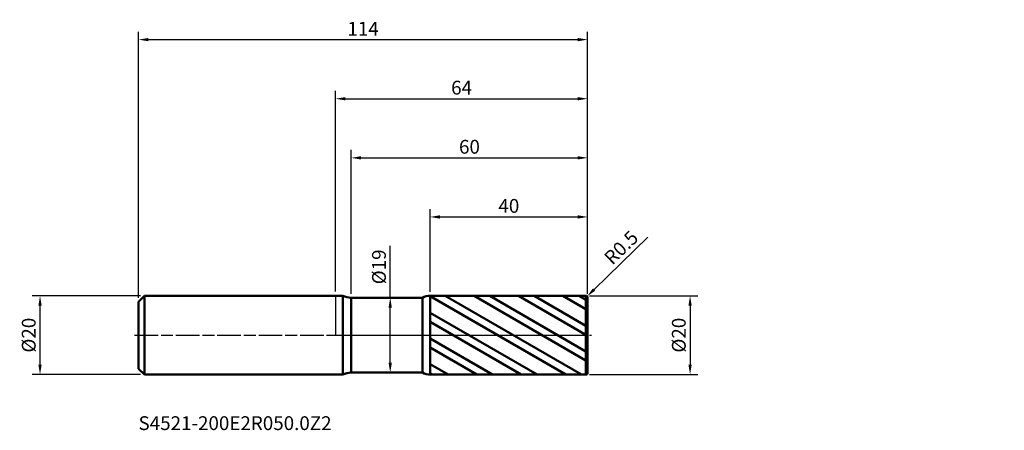
# Model space of a CAD drawing. Units: millimetres. Extents: x -80 to 170, y -24 to 80.
import ezdxf

# ---------------------------------------------------------------- set-up
doc = ezdxf.new("R2010")
doc.units = ezdxf.units.MM
doc.header["$PDMODE"] = 1
doc.linetypes.add('LONGDASH_DASH', pattern=[10.5, 6, -0.75, 3, -0.75])
for name, color, linetype, lineweight, plot in [('1', 4, 'Continuous', 50, False), ('CUT', 1, 'Continuous', 25, False), ('NOCUT', 7, 'Continuous', 25, False)]:
    doc.layers.add(name, color=color, linetype=linetype, lineweight=lineweight, plot=plot)
for name, color, linetype, lineweight in [('2', 7, 'Continuous', 25), ('4', 2, 'LONGDASH_DASH', 25), ('SK1', 4, 'Continuous', 50), ('SK2', 7, 'Continuous', 25), ('SK4', 2, 'LONGDASH_DASH', 25), ('SK6', 5, 'Continuous', 35)]:
    doc.layers.add(name, color=color, linetype=linetype, lineweight=lineweight)
doc.styles.add('STANDARD 3.5', font='monos.ttf', dxfattribs={"height": 3.5})
doc.styles.add('STANDARD 3.5 mm', font='monos.ttf', dxfattribs={"height": 3.5})
doc.dimstyles.new('AM_DIN', dxfattribs={"dimtxt": 3.5, "dimasz": 2.5, "dimexe": 2, "dimexo": 1, "dimgap": 1, "dimtad": 1, "dimdsep": 46, "dimtxsty": 'STANDARD 3.5 mm', "dimcen": 0.09, "dimadec": 0, "dimazin": 2, "dimtfac": 0.707107, "dimtmove": 0, "dimatfit": 3, "dimfxl": 1, "dimtolj": 1, "dimlwd": -1, "dimlwe": -1, "dimarcsym": 0})

# ---------------------------------------------------------------- blocks, each defined once
blk = doc.blocks.new('*D9')
at = {"layer": '2', "color": 0}
for p, q in [((79.263804, 24.911928), (65.645127, 11.597244)), ((63.5, 9.5), (63.857521, 9.849541))]:
    blk.add_line(p, q, dxfattribs=at)
blk.add_arc((63.5, 9.5), 0.5, 44.353338, 45.929042, dxfattribs=at)
blk.add_solid([(65.353843, 11.895178), (65.936411, 11.29931), (63.857521, 9.849541)], dxfattribs=at)
at = {"layer": 'Defpoints', "color": 0}
for p in [(63.5, 9.5), (63.857521, 9.849541)]:
    blk.add_point(p, dxfattribs=at)
at = {"layer": '2', "color": 0, "insert": (72.503969, 22.234905), "char_height": 3.5, "attachment_point": 5, "rotation": 44.35333835, "style": 'STANDARD 3.5 mm'}
blk.add_mtext('\\A1;R0.5', dxfattribs=at)
blk = doc.blocks.new('*D10')
at = {"layer": '2', "color": 0}
for p, q in [((0, 11.1), (0, 62)), ((2.5, 60), (61.5, 60)), ((64, 10.5), (64, 62))]:
    blk.add_line(p, q, dxfattribs=at)
for points in [[(2.5, 60.416667), (2.5, 59.583333), (0, 60)], [(61.5, 60.416667), (61.5, 59.583333), (64, 60)]]:
    blk.add_solid(points, dxfattribs=at)
at = {"layer": 'Defpoints', "color": 0}
for p in [(64, 60), (0, 10.1), (64, 9.5)]:
    blk.add_point(p, dxfattribs=at)
at = {"layer": '2', "color": 0, "insert": (32, 62.81149), "char_height": 3.5, "attachment_point": 5, "style": 'STANDARD 3.5 mm'}
blk.add_mtext('\\A1;64', dxfattribs=at)
blk = doc.blocks.new('*D11')
at = {"layer": '2', "color": 0}
for p, q in [((4, 10.5), (4, 47)), ((6.5, 45), (61.5, 45)), ((64, 10.5), (64, 47))]:
    blk.add_line(p, q, dxfattribs=at)
for points in [[(6.5, 45.416667), (6.5, 44.583333), (4, 45)], [(61.5, 45.416667), (61.5, 44.583333), (64, 45)]]:
    blk.add_solid(points, dxfattribs=at)
at = {"layer": 'Defpoints', "color": 0}
for p in [(64, 45), (4, 9.5), (64, 9.5)]:
    blk.add_point(p, dxfattribs=at)
at = {"layer": '2', "color": 0, "insert": (34, 47.81149), "char_height": 3.5, "attachment_point": 5, "style": 'STANDARD 3.5 mm'}
blk.add_mtext('\\A1;60', dxfattribs=at)
blk = doc.blocks.new('*D12')
at = {"layer": '2', "color": 0}
for p, q in [((24, 10.996553), (24, 32)), ((26.5, 30), (61.5, 30)), ((64, 10.5), (64, 32))]:
    blk.add_line(p, q, dxfattribs=at)
for points in [[(26.5, 30.416667), (26.5, 29.583333), (24, 30)], [(61.5, 30.416667), (61.5, 29.583333), (64, 30)]]:
    blk.add_solid(points, dxfattribs=at)
at = {"layer": 'Defpoints', "color": 0}
for p in [(64, 30), (24, 9.996553), (64, 9.5)]:
    blk.add_point(p, dxfattribs=at)
at = {"layer": '2', "color": 0, "insert": (44, 32.81149), "char_height": 3.5, "attachment_point": 5, "style": 'STANDARD 3.5 mm'}
blk.add_mtext('\\A1;40', dxfattribs=at)
blk = doc.blocks.new('*D13')
at = {"layer": 'Defpoints', "color": 0}
for p in [(64, 75), (-50, 8.5), (64, 9.5)]:
    blk.add_point(p, dxfattribs=at)
at = {"layer": 'SK2', "color": 0}
for p, q in [((-50, 9.5), (-50, 77)), ((-47.5, 75), (61.5, 75)), ((64, 10.5), (64, 77))]:
    blk.add_line(p, q, dxfattribs=at)
for points in [[(-47.5, 75.416667), (-47.5, 74.583333), (-50, 75)], [(61.5, 75.416667), (61.5, 74.583333), (64, 75)]]:
    blk.add_solid(points, dxfattribs=at)
at = {"layer": 'SK2', "color": 0, "insert": (7, 77.761068), "char_height": 3.5, "attachment_point": 5, "style": 'STANDARD 3.5 mm'}
blk.add_mtext('\\A1;114', dxfattribs=at)
blk = doc.blocks.new('*D14')
at = {"layer": 'Defpoints', "color": 0}
for p in [(-75, 10), (-48.5, 10), (-48.5, -10)]:
    blk.add_point(p, dxfattribs=at)
at = {"layer": 'SK2', "color": 0}
for p, q in [((-49.5, 10), (-77, 10)), ((-75, -7.5), (-75, 7.5)), ((-49.5, -10), (-77, -10))]:
    blk.add_line(p, q, dxfattribs=at)
for points in [[(-75.416667, 7.5), (-74.583333, 7.5), (-75, 10)], [(-75.416667, -7.5), (-74.583333, -7.5), (-75, -10)]]:
    blk.add_solid(points, dxfattribs=at)
at = {"layer": 'SK2', "color": 0, "insert": (-77.863141, 0), "char_height": 3.5, "attachment_point": 5, "rotation": 90, "style": 'STANDARD 3.5 mm'}
blk.add_mtext('\\A1;%%C20', dxfattribs=at)
blk = doc.blocks.new('*D15')
at = {"layer": '2', "color": 0}
for p, q in [((64.5, 10), (92, 10)), ((90, 7.5), (90, -7.5)), ((64.5, -10), (92, -10))]:
    blk.add_line(p, q, dxfattribs=at)
for points in [[(89.583333, 7.5), (90.416667, 7.5), (90, 10)], [(89.583333, -7.5), (90.416667, -7.5), (90, -10)]]:
    blk.add_solid(points, dxfattribs=at)
at = {"layer": 'Defpoints', "color": 0}
for p in [(63.5, 10), (63.5, -10), (90, -10)]:
    blk.add_point(p, dxfattribs=at)
at = {"layer": '2', "color": 0, "insert": (87.136859, 0), "char_height": 3.5, "attachment_point": 5, "rotation": 90, "style": 'STANDARD 3.5 mm'}
blk.add_mtext('\\A1;%%C20', dxfattribs=at)
blk = doc.blocks.new('*D16')
at = {"layer": '2', "color": 0}
for p, q in [((13.892066, 9.5), (13.892066, 22.660225)), ((12.977414, 9.5), (15.892066, 9.5)), ((13.892066, -7), (13.892066, 7)), ((12.975328, -9.5), (15.892066, -9.5))]:
    blk.add_line(p, q, dxfattribs=at)
for points in [[(13.4754, 7), (14.308733, 7), (13.892066, 9.5)], [(13.4754, -7), (14.308733, -7), (13.892066, -9.5)]]:
    blk.add_solid(points, dxfattribs=at)
at = {"layer": 'Defpoints', "color": 0}
for p in [(11.977414, 9.5), (13.892066, 9.5), (11.975328, -9.5)]:
    blk.add_point(p, dxfattribs=at)
at = {"layer": '2', "color": 0, "insert": (11.028925, 17.330112), "char_height": 3.5, "attachment_point": 5, "rotation": 90, "style": 'STANDARD 3.5 mm'}
blk.add_mtext('\\A1;%%C19', dxfattribs=at)

msp = doc.modelspace()

# ---------------------------------------------------------------- hatches: boundary and pattern name
at = {"layer": '1'}
h = msp.add_hatch(dxfattribs=at)
h.set_pattern_fill('STEEL', color=256, scale=1.78, angle=104.946769, style=0)
h.set_pattern_definition([(149.947, (4e-07, -3e-07), (-2.8303, -4.8917), []), (149.947, (-2.73, -0.729), (-2.8303, -4.8917), [])])
edge = h.paths.add_edge_path()
edge.add_line((64, -9.5), (64, 0))
edge.add_line((64, 0), (64, 9.5))
edge.add_arc((63.5, 9.5), 0.5, 0, 90.005)
edge.add_line((63.499957, 10), (24, 9.996553))
edge.add_line((24, 9.996553), (24, -9.996553))
edge.add_line((24, -9.996553), (63.499957, -10))
edge.add_arc((63.5, -9.5), 0.5, 269.995, 360)

# ---------------------------------------------------------------- linework, layer by layer
for p, q in [((1.820551, 10), (0, 10)), ((1.820551, -10), (1.820551, 10)), ((63.499957, 10), (24, 9.996553)), ((63.499957, -10), (63.499957, 10)), ((4, -9.5), (4, 9.5)), ((22.070101, 9.5), (4, 9.5)), ((22.070101, -9.5), (22.070101, 9.5)), ((24, -9.996553), (24, 9.996553)), ((64, -9.5), (64, 9.5)), ((4, -9.5), (22.070101, -9.5)), ((24, -9.996553), (63.499957, -10)), ((0, -10), (1.820551, -10))]:
    msp.add_line(p, q, dxfattribs=at)
for centre, radius, start, end in [((4, 14.5), 5, 244.158067, 270), ((63.5, 9.5), 0.5, 0, 90.005), ((24.000349, 5.996553), 4, 90.005, 118.852872), ((4, -14.5), 5, 90, 115.841933), ((24.000349, -5.996553), 4, 241.147128, 269.995), ((63.5, -9.5), 0.5, 269.995, 0)]:
    msp.add_arc(centre, radius, start, end, dxfattribs=at)
for p in [(55.758242, 58.969217), (105.758242, 58.969217), (169.758242, 58.969217), (169.758242, 48.969217)]:
    msp.add_point(p, dxfattribs=at)
at = {"layer": '4'}
msp.add_line((0, 0), (64, 0), dxfattribs=at)
at = {"layer": 'CUT'}
msp.add_lwpolyline([(24, 9.996553), (24, 0), (24, 0), (64, 0), (64, 0), (64, 9.5), (64, 9.5, 0.414239), (63.499956, 10), (63.499956, 10)], format="xyb", close=True, dxfattribs=at)
at = {"layer": 'NOCUT'}
msp.add_lwpolyline([(4, 9.5, -0.113237), (1.820551, 10), (1.820551, 10), (0, 10), (0, 10), (0, 0), (0, 0), (24, 0), (24, 0), (24, 9.996553), (24, 9.996553, 0.126542), (22.070101, 9.5), (22.070101, 9.5)], format="xyb", close=True, dxfattribs=at)
at = {"layer": 'SK1'}
for p, q in [((-48.5, 10), (-50, 8.5)), ((-48.5, -10), (-48.5, 10)), ((0, 10), (-48.5, 10)), ((-50, -8.5), (-50, 8.5)), ((-50, -8.5), (-48.5, -10)), ((-48.5, -10), (0, -10))]:
    msp.add_line(p, q, dxfattribs=at)
at = {"layer": 'SK4'}
msp.add_line((-51, 0), (65, 0), dxfattribs=at)

# ---------------------------------------------------------------- texts
at = {"layer": 'SK6', "insert": (-50, -25.169818), "char_height": 3.5, "attachment_point": 7, "line_spacing_factor": 1.072372, "style": 'STANDARD 3.5'}
msp.add_mtext('S4521-200E2R050.0Z2', dxfattribs=at)

# ---------------------------------------------------------------- dimensions: what is measured, and where the dimension line sits
at = {"layer": '2'}
for base, p1, picture, middle in [((64, 60), (0, 10.1), '*D10', (32, 60)), ((64, 45), (4, 9.5), '*D11', (34, 45)), ((64, 30), (24, 9.996553), '*D12', (44, 30))]:
    dim = msp.add_linear_dim(base=base, p1=p1, p2=(64, 9.5), dimstyle='AM_DIN', dxfattribs=at)
    dim.commit()
    dim.dimension.update_dxf_attribs({"geometry": picture, "text_midpoint": middle, "dimtype": 160})
dim = msp.add_radius_dim(center=(63.5, 9.5), mpoint=(63.857521, 9.849541), dimstyle='AM_DIN', dxfattribs=at)
dim.commit()
dim.dimension.update_dxf_attribs({"geometry": '*D9', "text_midpoint": (74.469428, 20.224571), "dimtype": 164})
for base, p1, p2, angle, picture, middle in [((13.892066, 9.5), (11.975328, -9.5), (11.977414, 9.5), 90, '*D16', (13.892066, 17.330112)), ((90, -10), (63.5, 10), (63.5, -10), 270, '*D15', (90, 0))]:
    dim = msp.add_linear_dim(base=base, p1=p1, p2=p2, angle=angle, text='%%C<>', dimstyle='AM_DIN', dxfattribs=at)
    dim.commit()
    dim.dimension.update_dxf_attribs({"geometry": picture, "text_midpoint": middle, "dimtype": 160})
at = {"layer": 'SK2'}
dim = msp.add_linear_dim(base=(64, 75), p1=(-50, 8.5), p2=(64, 9.5), dimstyle='AM_DIN', dxfattribs=at)
dim.commit()
dim.dimension.update_dxf_attribs({"geometry": '*D13', "text_midpoint": (7, 75), "dimtype": 160})
dim = msp.add_linear_dim(base=(-75, 10), p1=(-48.5, -10), p2=(-48.5, 10), angle=90, text='%%C<>', dimstyle='AM_DIN', dxfattribs=at)
dim.commit()
dim.dimension.update_dxf_attribs({"geometry": '*D14', "text_midpoint": (-75, 0), "dimtype": 160})

doc.saveas('drawing.dxf')
